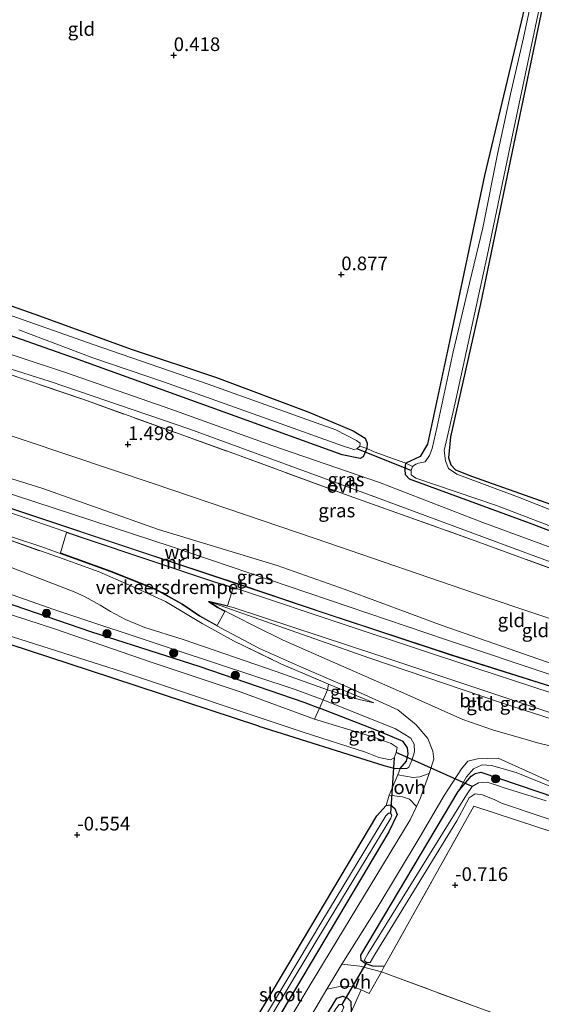
# Model space of a CAD drawing. Units: metres. Extents: x 89991 to 100008, y 406248 to 412500.
# Drawn here: x 91283 to 91378, y 411027 to 411207 of the extents above; entities that cross this region are included whole.
import ezdxf
from ezdxf.enums import TextEntityAlignment as Align

# ---------------------------------------------------------------- set-up
doc = ezdxf.new("R2010")
doc.units = ezdxf.units.M
doc.linetypes.add('IE-TERREINAFSCHEIDING', pattern=[10, 8, -2])
doc.layers.get('0').update_dxf_attribs({"lineweight": 25})
for name, color, linetype, lineweight in [('B-ME-GR-BOOM-S-B1', 93, 'Continuous', 18), ('B-ME-GW-KRUINLIJN-L-B1', 93, 'Continuous', 18), ('B-ME-GW-TEENLIJN-L-B1', 93, 'Continuous', 18), ('B-ME-IE-GRASLAND-GV-B6', 93, 'Continuous', 18), ('B-ME-IE-GRONDWERKLIJN-GROND_INGERICHT-GV-B6', 253, 'Continuous', 18), ('B-ME-IE-TERREINAFSCHEIDING-DOORGANG-L-B1', 8, 'IE-TERREINAFSCHEIDING-KUNSTMATIG-OPEN', 18), ('B-ME-IE-TERREINAFSCHEIDING-RASTERHEKWERK-L-B1', 8, 'IE-TERREINAFSCHEIDING', 18), ('B-ME-MW-MUUR-GV-B6', 8, 'IE-TERREINAFSCHEIDING-KUNSTMATIG', 18), ('B-ME-OG-WATER-GV-B6', 153, 'Continuous', 18), ('B-ME-VH-DREMPEL-GV-B6', 8, 'Continuous', 18), ('B-ME-VH-VERH_SOORT-BITUMEN-GV-B6', 8, 'IE-TERREINAFSCHEIDING-NATUURLIJK-HOUTWAL', 18), ('B-ME-VH-VERH_SOORT-ONVERHARD-GV-B6', 8, 'Continuous', 18)]:
    doc.layers.add(name, color=color, linetype=linetype, lineweight=lineweight)
for name, color, linetype in [('B-ME-GW-HOOGTEPUNT-S-B1', 10, 'Continuous'), ('B-ME-GW-INSTEEKWATERGANG-L-B1', 10, 'Continuous'), ('B-ME-KW-DUIKER-L-B1', 10, 'Continuous')]:
    doc.layers.add(name, color=color, linetype=linetype)
doc.styles.add('NLCS-ISO', font='NLCS-ISO.TTF')
doc.linetypes.add('IE-TERREINAFSCHEIDING-KUNSTMATIG', pattern='A,4,[82,NLCS.SHX,S=0.75,R=90,X=0,Y=0],4,-2', length=10)
doc.linetypes.add('IE-TERREINAFSCHEIDING-KUNSTMATIG-OPEN', pattern='A,7,-1.5,[67,NLCS.SHX,S=0.75,R=0,X=0,Y=0],-1.5', length=10)
doc.linetypes.add('IE-TERREINAFSCHEIDING-NATUURLIJK-HOUTWAL', pattern='A,7,-1.5,[67,NLCS.SHX,S=0.75,R=45,X=0,Y=0],-1.5,7,-1.5,[70,NLCS.SHX,S=0.75,R=0,X=0,Y=0],-1.5', length=20)

# ---------------------------------------------------------------- blocks, each defined once
blk = doc.blocks.new('hoogtepunt')
for p, q in [((-0.5, 0), (0.5, 0)), ((0, 0.5), (0, -0.5))]:
    blk.add_line(p, q)
blk = doc.blocks.new('boom')
h = blk.add_hatch(color=256)
edge = h.paths.add_edge_path()
edge.add_arc((0, 0), 0.75, 0, 360)
blk.add_circle((0, 0), 0.75)

msp = doc.modelspace()

# ---------------------------------------------------------------- linework, layer by layer
at = {"layer": 'B-ME-GW-INSTEEKWATERGANG-L-B1'}
for points in [[(91232.054, 411348.662, 0.365), (91236.696, 411347.133, 0.44), (91243.209, 411345.134, 0.58), (91248.013, 411343.036, 0.58), (91251.075, 411341.594, 0.58), (91266.504, 411332.262, 0.524), (91299.247, 411311.438, 0.468), (91322.621, 411297.273, 0.412), (91353.312, 411278.378, 0.44), (91371.913, 411266.856, 0.384), (91383.788, 411258.753, 0.384), (91385.064, 411257.392, 0.356), (91385.393, 411255.888, 0.3), (91383.964, 411249.223, 0.412), (91375.383, 411209.12, 0.664), (91368.112, 411178.364, 0.776), (91361.705, 411148.007, 0.692), (91357.659, 411129.176, 0.664), (91356.318, 411126.927, 0.636), (91353.703, 411125.668, 0.86)], [(91378.928, 411210.504, 0.493), (91373.149, 411182.754, 0.577), (91367.333, 411154.907, 0.633), (91361.856, 411130.523, 0.577), (91361.472, 411126.669, 0.577), (91361.922, 411125.377, 0.549), (91362.788, 411124.476, 0.577), (91365.702, 411123.316, 0.577), (91385.147, 411116.429, 0.857)], [(91267.369, 411159.481, 0.768), (91285.789, 411152.96, 0.717), (91303.597, 411146.513, 0.692), (91319.036, 411141.415, 0.794), (91335.934, 411135.06, 0.794), (91344.048, 411131.594, 0.768), (91346.219, 411130.257, 0.717), (91346.605, 411129.36, 0.794), (91346.531, 411128.409, 0.794), (91345.904, 411126.834, 0.819), (91345.322, 411126.559, 0.845), (91342.05, 411127.253, 0.921), (91322.429, 411134.321, 0.819), (91293.025, 411144.91, 0.819), (91259.574, 411156.705, 0.666)], [(91421.535, 411097.492, 0.633), (91376.304, 411114.718, 0.717), (91354.329, 411122.797, 0.745), (91353.643, 411123.59, 0.773), (91353.571, 411124.62, 0.801), (91353.703, 411125.668, 0.86)], [(91269.989, 411103.762, -0.531), (91296.004, 411094.874, -0.51), (91315.974, 411088.473, -0.51), (91335.039, 411081.916, -0.51), (91337.862, 411080.818, -0.524)], [(91326.757, 411077.553, -0.572), (91295.763, 411087.717, -0.551), (91270.246, 411096.082, -0.387)], [(91326.757, 411077.553, -0.572), (91349.629, 411070.323, -0.572), (91351.495, 411069.825, -0.572), (91352.676, 411069.789, -0.572), (91353.807, 411071.131, -0.572), (91354.138, 411072.439, -0.572), (91353.986, 411073.559, -0.572), (91353.173, 411074.725, -0.572), (91350.786, 411075.756, -0.572), (91347.175, 411077.194, -0.572), (91337.862, 411080.818, -0.524)], [(91349.744, 411033.512, -0.404), (91347.67, 411033.574, -0.332), (91346.237, 411034.049, -0.296), (91345.495, 411034.583, -0.332), (91345.469, 411035.595, -0.26), (91363.252, 411065.531, -0.404), (91365.617, 411068.345, -0.486), (91366.39, 411068.861, -0.584), (91367.386, 411069.085, -0.62), (91391.348, 411060.978, -0.764), (91430.683, 411047.753, -0.944), (91467.984, 411035.29, -0.656), (91471.813, 411034.252, -0.527), (91473.625, 411033.453, -0.376)], [(91299.042, 410979.039, -0.325), (91328.039, 411026.899, -0.266), (91348.376, 411061.097, -0.511), (91350.109, 411063.005, -0.651), (91350.893, 411063.11, -0.616), (91351.702, 411062.463, -0.616), (91352.088, 411061.336, -0.616), (91350.597, 411058.173, -0.581), (91320.43, 411007.436, -0.336), (91302.554, 410977.995, -0.288)], [(91309.318, 410975.749, -0.332), (91341.063, 411027.697, -0.301), (91342.15, 411028.099, -0.301), (91343.015, 411027.708, -0.301), (91343.648, 411027.085, -0.371), (91343.66, 411025.133, -0.371), (91322.292, 410990.093, -0.406), (91313.001, 410974.867, -0.364)]]:
    msp.add_polyline3d(points, dxfattribs=at)
at = {"layer": 'B-ME-GW-KRUINLIJN-L-B1'}
msp.add_line((91339.562, 411085.236, 1.477), (91347.857, 411081.831, 0.9), dxfattribs=at)
for points in [[(91154.545, 411164.674, 4.434), (91172.787, 411159.016, 4.456), (91201.072, 411149.593, 4.346), (91224.588, 411141.369, 4.346), (91248.309, 411133.589, 4.368), (91267.762, 411127.098, 4.28), (91287.075, 411121.131, 4.324), (91308.421, 411113.537, 4.258), (91330.159, 411106.925, 4.236), (91342.578, 411102.535, 4.17), (91360.347, 411095.987, 4.192), (91380.642, 411088.899, 4.192)], [(91153.506, 411162.207, 4.604), (91205.333, 411145.52, 4.604), (91260.616, 411126.864, 4.631), (91310.76, 411110.423, 4.687), (91361.154, 411093.331, 4.742), (91421.173, 411073.256, 4.356), (91478.242, 411054.186, 4.549)], [(91352.676, 411069.789, -0.572), (91353.846, 411069.753, -0.5), (91354.246, 411070.039, -0.428), (91354.755, 411071.236, -0.38), (91355.295, 411072.833, -0.284), (91355.205, 411074.205, -0.068), (91354.605, 411075.334, 0.172), (91351.81, 411077.019, 0.364), (91338.562, 411082.324, 0.556), (91333.402, 411084.219, 0.58), (91311.674, 411091.469, 0.052), (91289.244, 411098.871, 0.316), (91261.302, 411108.722, 0.196), (91234.662, 411116.973, 0.22), (91206.683, 411126.17, -0.044), (91184.203, 411133.687, -0.092), (91165.194, 411139.378, -0.236), (91154.397, 411142.531, -0.116), (91153.41, 411142.129, -0.14), (91152.194, 411141.309, -0.212), (91151.61, 411139.731, -0.093)], [(91317.814, 411100.273, 3.597), (91324.685, 411097.842, 3.622), (91347.066, 411089.981, 3.648), (91370.991, 411081.842, 3.75), (91398.614, 411072.976, 3.546), (91420.421, 411066.221, 3.546), (91430.678, 411063.129, 3.546)], [(91363.252, 411065.531, -0.404), (91364.76, 411068.27, -0.269), (91366.069, 411069.687, -0.291), (91367.683, 411070.445, -0.246), (91369.345, 411070.35, -0.224), (91373.883, 411069.021, -0.201), (91385.495, 411064.361, -0.034), (91407.306, 411056.848, -0.156), (91425.523, 411051.317, -0.132), (91445.551, 411045.033, 0.089), (91460.922, 411040.18, 0.162), (91467.171, 411037.693, 0.089), (91470.511, 411036.136, 0.015), (91472.788, 411034.678, -0.058), (91473.338, 411034.102, -0.205), (91473.625, 411033.453, -0.376)]]:
    msp.add_polyline3d(points, dxfattribs=at)
at = {"layer": 'B-ME-GW-TEENLIJN-L-B1'}
for points in [[(91157.512, 411171.717, 1.601), (91191.236, 411161.092, 1.733), (91223.759, 411150.726, 1.766), (91250.463, 411141.598, 1.739), (91276.124, 411132.457, 1.793), (91307.62, 411121.888, 1.766), (91337.294, 411111.864, 1.766), (91368.229, 411101.232, 1.604), (91392.925, 411092.904, 1.631), (91415.082, 411086.195, 1.55), (91437.926, 411078.604, 1.604), (91464.465, 411068.791, 1.577), (91478.514, 411064.451, 1.658), (91480.088, 411064.182, 1.712), (91482.773, 411064.366, 1.685), (91486.205, 411064.359, 1.658), (91492.823, 411063.191, 1.604), (91507.895, 411060.161, 1.334), (91518.151, 411057.122, 1.265)], [(91147.543, 411148.052, 0.125), (91168.049, 411140.817, 0.025), (91191.521, 411133.461, 0.2), (91199.966, 411131.458, 0.525), (91210.531, 411129.207, 0.775), (91224.013, 411125.629, 0.925), (91239.097, 411120.917, 0.95), (91257.246, 411115.083, 1.1), (91278.896, 411107.559, 1.05), (91292.993, 411102.113, 0.7), (91295.029, 411101.236, 0.675), (91297.717, 411099.669, 0.575), (91299.611, 411098.518, 0.525), (91302.374, 411097.054, 0.475), (91305.908, 411095.614, 0.375), (91312.947, 411093.408, 0.425), (91329.953, 411087.533, 0.75), (91339.354, 411084.188, 0.8), (91345.13, 411082.386, 0.95), (91347.857, 411081.831, 0.9)], [(91430.678, 411063.129, 3.546), (91425.144, 411064.082, 3.138), (91413.126, 411066.568, 2.271), (91394.815, 411070.309, 1.225), (91377.781, 411074.454, 0.486), (91374.672, 411075.388, 0.486), (91369.703, 411076.825, 0.537), (91364.116, 411078.745, 0.511), (91353.889, 411083.357, 0.894), (91331.249, 411093.281, 2.347), (91326.045, 411095.825, 2.704), (91319.312, 411099.283, 3.367), (91317.814, 411100.273, 3.597)]]:
    msp.add_polyline3d(points, dxfattribs=at)
at = {"layer": 'B-ME-IE-GRASLAND-GV-B6'}
for points in [[(91392.475, 411112.264, 0.139), (91374.616, 411119.322, 0.139), (91363.012, 411123.69, 0.139), (91361.486, 411124.725, 0.139), (91360.927, 411126.105, 0.139), (91360.703, 411128.007, 0.139), (91362.69, 411136.732, 0.139), (91368.639, 411163.945, 0.139), (91373.245, 411186.078, 0.139), (91378.351, 411210.102, 0.139)], [(91378.928, 411210.504, 0.493), (91373.149, 411182.754, 0.577), (91367.333, 411154.907, 0.633), (91361.856, 411130.523, 0.577), (91361.472, 411126.669, 0.577), (91361.922, 411125.377, 0.549), (91362.788, 411124.476, 0.577), (91365.702, 411123.316, 0.577), (91385.147, 411116.429, 0.857)], [(91353.703, 411125.668, 0.86), (91356.318, 411126.927, 0.636), (91357.659, 411129.176, 0.664), (91361.705, 411148.007, 0.692), (91368.112, 411178.364, 0.776), (91375.383, 411209.12, 0.664)], [(91376.407, 411209.012, 0.139), (91375.2, 411203.577, 0.139), (91372.863, 411193.279, 0.139), (91370.497, 411182.59, 0.139), (91367.762, 411168.826, 0.139), (91365.351, 411158.658, 0.139), (91362.323, 411146.118, 0.139), (91359.436, 411132.414, 0.139), (91358.509, 411128.377, 0.139), (91357.998, 411127.095, 0.139), (91357.205, 411125.925, 0.139), (91356.029, 411125.689, 0.139), (91355.516, 411125.54, 0.139), (91354.935, 411125.092, 0.139), (91353.703, 411125.668, 0.86)], [(91184.368, 411207.203, 0.851), (91179.02, 411185.727, 0.921), (91179.087, 411184.031, 0.956), (91180.361, 411182.921, 0.956), (91195.89, 411178.363, 0.921), (91210.859, 411174.035, 0.921), (91234.689, 411166.847, 0.921), (91242.271, 411164.843, 0.845), (91249.553, 411164.039, 0.819), (91252.923, 411163.846, 0.819), (91257.734, 411162.607, 0.768), (91267.369, 411159.481, 0.768), (91285.789, 411152.96, 0.717), (91303.597, 411146.513, 0.692), (91319.036, 411141.415, 0.794), (91335.934, 411135.06, 0.794), (91344.048, 411131.594, 0.768), (91346.219, 411130.257, 0.717), (91346.605, 411129.36, 0.794), (91346.531, 411128.409, 0.794)], [(91395.334, 411104.702, 1.126), (91367.787, 411114.805, 1.226), (91348.847, 411122.146, 1.176), (91329.164, 411128.954, 1.226), (91310.682, 411135.615, 1.201), (91291.594, 411142.253, 1.176), (91274.188, 411147.956, 1.151), (91262.003, 411151.713, 1.101), (91242.654, 411157.361, 1.151), (91215.065, 411165.527, 1.226), (91196.128, 411171.211, 1.276), (91173.914, 411177.734, 1.251), (91161.632, 411181.497, 1.201), (91162.392, 411183.302, 0.868), (91163.388, 411183.084, 0.87), (91164.402, 411183.218, 0.957), (91165.216, 411184.201, 0.928), (91165.42, 411185.195, 0.928)], [(91387.845, 411103.605, 1.194), (91366.363, 411111.472, 1.258), (91342.448, 411120.023, 1.323), (91322.191, 411127.46, 1.258), (91294.557, 411137.406, 1.28), (91277.271, 411143.289, 1.258), (91272.497, 411144.677, 1.237), (91250.821, 411151.197, 1.258), (91231.982, 411156.759, 1.194), (91206.623, 411164.261, 1.28), (91184.54, 411170.829, 1.366), (91163.311, 411177.114, 1.452), (91160.133, 411177.94, 1.508), (91160.656, 411179.181, 1.123), (91167.333, 411177.257, 1.375), (91201.761, 411166.965, 1.25), (91230.219, 411158.32, 1.125), (91255.772, 411151.031, 1.1), (91288.605, 411140.644, 1.25), (91314.143, 411131.903, 1.2), (91348.5, 411119.354, 1.25), (91375.142, 411109.477, 1.275), (91411.604, 411096.056, 1.15)], [(91152.098, 411158.867, 3.676), (91152.476, 411159.762, 3.76), (91166.186, 411155.304, 3.76), (91186.891, 411148.542, 3.723), (91202.713, 411143.273, 3.723), (91219.673, 411137.846, 3.779), (91233.137, 411133.369, 3.742), (91251.671, 411127.217, 3.779), (91266.925, 411122.125, 3.76), (91283.72, 411116.592, 3.742), (91304.382, 411109.691, 3.723), (91323.957, 411103.199, 3.779), (91339.08, 411098.085, 3.76), (91362.092, 411090.494, 3.797), (91381.336, 411084.403, 3.779)], [(91387.377, 411081.323, 3.823), (91366.517, 411088.124, 3.823), (91343.672, 411095.743, 3.823), (91322.139, 411102.951, 3.781), (91318.685, 411103.991, 3.781), (91294.846, 411111.978, 3.739), (91275.114, 411118.747, 3.739), (91251.002, 411126.537, 3.718), (91224.853, 411135.221, 3.781), (91199.482, 411143.344, 3.781), (91171.095, 411152.696, 3.823), (91152.098, 411158.867, 3.676)], [(91346.531, 411128.409, 0.794), (91345.904, 411126.834, 0.819), (91345.322, 411126.559, 0.845), (91342.05, 411127.253, 0.921), (91322.429, 411134.321, 0.819), (91293.025, 411144.91, 0.819), (91259.574, 411156.705, 0.666)], [(91259.574, 411156.705, 0.666), (91293.025, 411144.91, 0.819), (91322.429, 411134.321, 0.819), (91342.05, 411127.253, 0.921), (91345.322, 411126.559, 0.845), (91345.904, 411126.834, 0.819), (91346.531, 411128.409, 0.794), (91347.874, 411127.802, 0.916), (91351.435, 411126.496, 0.916), (91353.703, 411125.668, 0.86), (91353.571, 411124.62, 0.801), (91353.643, 411123.59, 0.773), (91354.329, 411122.797, 0.745), (91376.304, 411114.718, 0.717), (91421.535, 411097.492, 0.633)], [(91346.531, 411128.409, 0.794), (91345.268, 411128.811, 0.164), (91345.307, 411129.375, 0.164), (91344.658, 411129.842, 0.164), (91340.883, 411131.832, 0.164), (91337.248, 411133.07, 0.164), (91317.329, 411140.234, 0.164), (91296.463, 411147.403, 0.164), (91278.43, 411153.77, 0.164)], [(91282.88, 411150.097, 0.164), (91296.415, 411145.011, 0.164), (91309.508, 411140.564, 0.164), (91327.429, 411134.15, 0.164), (91342.072, 411128.878, 0.164), (91344.141, 411128.193, 0.164), (91344.729, 411128.33, 0.164), (91345.268, 411128.811, 0.164), (91346.531, 411128.409, 0.794)], [(91421.535, 411097.492, 0.633), (91376.304, 411114.718, 0.717), (91354.329, 411122.797, 0.745), (91353.643, 411123.59, 0.773), (91353.571, 411124.62, 0.801), (91353.703, 411125.668, 0.86), (91354.935, 411125.092, 0.139), (91354.65, 411124.375, 0.139), (91354.647, 411123.545, 0.139), (91355.503, 411122.978, 0.139), (91370.249, 411117.964, 0.139), (91383.979, 411112.675, 0.139)], [(91255.666, 411120.685, 3.615), (91286.906, 411110.438, 3.643), (91299.722, 411105.819, 3.531), (91307.812, 411102.562, 3.559), (91312.713, 411099.869, 3.559), (91315.949, 411097.653, 3.363), (91319.896, 411095.452, 3.027), (91326.879, 411091.744, 2.327), (91334.566, 411088.314, 1.935), (91343.495, 411084.462, 1.403), (91352.245, 411080.534, 0.815), (91355.571, 411077.8, 0.591), (91357.688, 411075.288, 0.367), (91358.646, 411072.941, 0.143), (91358.814, 411071.501, 0.087), (91357.955, 411068.875, -0.025), (91356.268, 411068.248, -0.06), (91355.004, 411068.102, -0.13), (91352.194, 411068.617, -0.48)], [(91352.194, 411068.617, -0.48), (91352.676, 411069.789, -0.572), (91353.846, 411069.753, -0.5), (91354.246, 411070.039, -0.428), (91354.755, 411071.236, -0.38), (91355.295, 411072.833, -0.284), (91355.205, 411074.205, -0.068), (91354.605, 411075.334, 0.172), (91351.81, 411077.019, 0.364), (91338.562, 411082.324, 0.556), (91339.354, 411084.188, 0.8), (91345.13, 411082.386, 0.95), (91347.857, 411081.831, 0.9), (91339.562, 411085.236, 1.477), (91330.791, 411088.965, 1.957), (91322.163, 411093.155, 2.617), (91316.425, 411096.314, 3.097), (91309.697, 411100.383, 3.277), (91303.129, 411103.355, 3.277), (91297.57, 411105.767, 3.307), (91290.097, 411108.463, 3.577), (91279.111, 411112.32, 3.637)], [(91261.302, 411108.722, 0.196), (91289.244, 411098.871, 0.316), (91311.674, 411091.469, 0.052), (91333.402, 411084.219, 0.58), (91338.562, 411082.324, 0.556), (91337.862, 411080.818, -0.524), (91335.039, 411081.916, -0.51), (91315.974, 411088.473, -0.51), (91296.004, 411094.874, -0.51), (91269.989, 411103.762, -0.531)], [(91269.989, 411103.762, -0.531), (91296.004, 411094.874, -0.51), (91315.974, 411088.473, -0.51), (91335.039, 411081.916, -0.51), (91337.862, 411080.818, -0.524), (91336.988, 411078.829, -1.836), (91323.389, 411083.815, -1.836), (91306.871, 411089.307, -1.836), (91289.391, 411095.359, -1.836), (91269.249, 411101.866, -1.836)], [(91317.814, 411100.273, 3.597), (91322.091, 411099.247, 3.665), (91348.736, 411090.442, 3.699), (91379.112, 411080.344, 3.597), (91415.659, 411068.263, 3.546), (91430.678, 411063.129, 3.546), (91420.421, 411066.221, 3.546), (91398.614, 411072.976, 3.546), (91370.991, 411081.842, 3.75), (91347.066, 411089.981, 3.648), (91324.685, 411097.842, 3.622), (91317.814, 411100.273, 3.597)], [(91276.248, 411095.606, -1.836), (91301.809, 411087.47, -1.836), (91334.916, 411076.407, -1.836), (91346.332, 411072.769, -1.836), (91348.758, 411071.778, -1.836), (91350.852, 411071.347, -1.836), (91351.546, 411071.7, -1.836), (91351.892, 411072.695, -1.836), (91352.077, 411073.603, -1.836), (91350.986, 411074.34, -1.836), (91347.618, 411075.555, -1.836), (91336.988, 411078.829, -1.836), (91337.862, 411080.818, -0.524), (91347.175, 411077.194, -0.572), (91350.786, 411075.756, -0.572), (91353.173, 411074.725, -0.572), (91353.986, 411073.559, -0.572), (91354.138, 411072.439, -0.572), (91353.807, 411071.131, -0.572), (91352.676, 411069.789, -0.572), (91351.495, 411069.825, -0.572), (91349.629, 411070.323, -0.572), (91326.757, 411077.553, -0.572), (91295.763, 411087.717, -0.551), (91270.246, 411096.082, -0.387)], [(91352.676, 411069.789, -0.572), (91353.807, 411071.131, -0.572), (91354.138, 411072.439, -0.572), (91353.986, 411073.559, -0.572), (91353.173, 411074.725, -0.572), (91350.786, 411075.756, -0.572), (91347.175, 411077.194, -0.572), (91337.862, 411080.818, -0.524), (91338.562, 411082.324, 0.556), (91351.81, 411077.019, 0.364), (91354.605, 411075.334, 0.172), (91355.205, 411074.205, -0.068), (91355.295, 411072.833, -0.284), (91354.755, 411071.236, -0.38), (91354.246, 411070.039, -0.428), (91353.846, 411069.753, -0.5), (91352.676, 411069.789, -0.572)], [(91385.495, 411064.361, -0.034), (91373.883, 411069.021, -0.201), (91369.345, 411070.35, -0.224), (91367.683, 411070.445, -0.246), (91366.069, 411069.687, -0.291), (91364.76, 411068.27, -0.269), (91363.252, 411065.531, -0.404), (91345.469, 411035.595, -0.26), (91345.495, 411034.583, -0.332), (91346.237, 411034.049, -0.296), (91347.67, 411033.574, -0.332), (91349.744, 411033.512, -0.404), (91349.206, 411032.549, -0.395), (91345.286, 411033.54, -0.219), (91341.973, 411033.945, -0.081), (91348.376, 411044.158, -0.109), (91356.291, 411057.332, -0.109), (91360.714, 411064.809, -0.221), (91363.9, 411069.736, 0.143), (91365.017, 411071.146, 0.143), (91366.796, 411071.514, 0.143), (91370.592, 411071.636, 0.199), (91383.724, 411065.741, 0.185)], [(91473.625, 411033.453, -0.376), (91471.813, 411034.252, -0.527), (91467.984, 411035.29, -0.656), (91430.683, 411047.753, -0.944), (91391.348, 411060.978, -0.764), (91367.386, 411069.085, -0.62), (91366.39, 411068.861, -0.584), (91365.617, 411068.345, -0.486), (91363.252, 411065.531, -0.404), (91364.76, 411068.27, -0.269), (91366.069, 411069.687, -0.291), (91367.683, 411070.445, -0.246), (91369.345, 411070.35, -0.224), (91373.883, 411069.021, -0.201), (91385.495, 411064.361, -0.034), (91407.306, 411056.848, -0.156), (91425.523, 411051.317, -0.132), (91445.551, 411045.033, 0.089), (91460.922, 411040.18, 0.162), (91467.171, 411037.693, 0.089), (91470.511, 411036.136, 0.015), (91472.788, 411034.678, -0.058), (91473.338, 411034.102, -0.205), (91473.625, 411033.453, -0.376)], [(91400.332, 411051.661, -0.837), (91366.146, 411062.882, -0.667), (91349.744, 411033.512, -0.404), (91347.67, 411033.574, -0.332), (91346.237, 411034.049, -0.296), (91345.495, 411034.583, -0.332), (91345.469, 411035.595, -0.26), (91363.252, 411065.531, -0.404), (91365.617, 411068.345, -0.486), (91366.39, 411068.861, -0.584), (91367.386, 411069.085, -0.62), (91391.348, 411060.978, -0.764)], [(91379.378, 411063.821, -1.836), (91371.664, 411066.236, -1.836), (91370.654, 411066.618, -1.836), (91368.542, 411067.28, -1.836), (91367.013, 411067.133, -1.836), (91365.841, 411066.487, -1.836), (91364.76, 411064.969, -1.836), (91346.752, 411035.806, -1.836), (91346.041, 411034.619, -1.836), (91346.522, 411034.229, -1.836), (91347.152, 411034.216, -1.836), (91348.021, 411035.699, -1.836), (91363.026, 411060.214, -1.836), (91365.289, 411064.401, -1.836), (91366.385, 411065.157, -1.836), (91367.696, 411064.954, -1.836), (91369.96, 411064.052, -1.836), (91371.18, 411063.447, -1.836), (91386.244, 411058.375, -1.836)], [(91350.109, 411063.005, -0.651), (91350.893, 411063.11, -0.616), (91351.702, 411062.463, -0.616), (91352.088, 411061.336, -0.616), (91350.597, 411058.173, -0.581), (91320.43, 411007.436, -0.336), (91302.554, 410977.995, -0.288), (91301.263, 410978.43, -1.727), (91318.335, 411006.669, -1.727), (91337.39, 411038.356, -1.727), (91350.922, 411060.668, -1.727), (91351.117, 411061.244, -1.727), (91350.885, 411061.612, -1.727), (91350.54, 411061.612, -1.727), (91350.036, 411061.124, -1.727), (91338.282, 411041.722, -1.727), (91320.412, 411011.801, -1.727), (91300.223, 410978.618, -1.727), (91299.042, 410979.039, -0.325), (91328.039, 411026.899, -0.266), (91348.376, 411061.097, -0.511), (91350.109, 411063.005, -0.651)], [(91350.616, 411064.886, -0.48), (91353.097, 411064.594, -0.34), (91354.354, 411064.14, -0.27), (91355.615, 411062.827, -0.081), (91354.468, 411060.395, 0.003), (91336.167, 411030.171, -0.025), (91317.714, 410999.192, 0.087), (91304.789, 410977.642, 0.045), (91302.554, 410977.995, -0.288), (91320.43, 411007.436, -0.336), (91350.597, 411058.173, -0.581), (91352.088, 411061.336, -0.616), (91351.702, 411062.463, -0.616), (91350.893, 411063.11, -0.616), (91350.109, 411063.005, -0.651), (91350.616, 411064.886, -0.48)], [(91343.66, 411025.133, -0.371), (91343.648, 411027.085, -0.371), (91343.015, 411027.708, -0.301), (91342.15, 411028.099, -0.301), (91341.063, 411027.697, -0.301), (91309.318, 410975.749, -0.332), (91307.678, 410976.636, 0.012), (91309.566, 410979.842, 0.003), (91320.143, 410997.558, 0.031), (91330.784, 411015.063, -0.053), (91339.254, 411029.351, -0.081), (91341.924, 411029.933, -0.081), (91344.122, 411029.79, -0.127), (91345.483, 411029.219, -0.17), (91343.66, 411025.133, -0.371)], [(91343.66, 411025.133, -0.371), (91322.292, 410990.093, -0.406), (91313.001, 410974.867, -0.364), (91311.57, 410975.199, -1.727), (91314.314, 410979.779, -1.727), (91333.482, 411011.835, -1.727), (91342.048, 411025.306, -1.727), (91342.356, 411026.079, -1.727), (91342.016, 411026.524, -1.727), (91341.47, 411026.535, -1.727), (91340.888, 411025.768, -1.727), (91322.147, 410994.437, -1.727), (91310.471, 410975.323, -1.727), (91309.318, 410975.749, -0.332), (91341.063, 411027.697, -0.301), (91342.15, 411028.099, -0.301), (91343.015, 411027.708, -0.301), (91343.648, 411027.085, -0.371), (91343.66, 411025.133, -0.371)]]:
    msp.add_polyline3d(points, dxfattribs=at)
at = {"layer": 'B-ME-IE-GRONDWERKLIJN-GROND_INGERICHT-GV-B6'}
for points in [[(91505.518, 411068.477, 0.605), (91499.162, 411070.718, 0.921), (91494.675, 411072.46, 0.717), (91495.782, 411072.724, 0.661), (91496.445, 411074.018, 0.605), (91496.341, 411075.061, 0.605), (91495.02, 411076.218, 0.577), (91489.159, 411079.107, 0.577), (91452.082, 411092.493, 0.577), (91421.77, 411102.556, 0.689), (91385.147, 411116.429, 0.857), (91365.702, 411123.316, 0.577), (91362.788, 411124.476, 0.577), (91361.922, 411125.377, 0.549), (91361.472, 411126.669, 0.577), (91361.856, 411130.523, 0.577), (91367.333, 411154.907, 0.633), (91373.149, 411182.754, 0.577), (91378.928, 411210.504, 0.493)], [(91375.383, 411209.12, 0.664), (91368.112, 411178.364, 0.776), (91361.705, 411148.007, 0.692), (91357.659, 411129.176, 0.664), (91356.318, 411126.927, 0.636), (91353.703, 411125.668, 0.86)], [(91353.703, 411125.668, 0.86), (91351.435, 411126.496, 0.916), (91347.874, 411127.802, 0.916), (91346.531, 411128.409, 0.794), (91346.605, 411129.36, 0.794), (91346.219, 411130.257, 0.717), (91344.048, 411131.594, 0.768), (91335.934, 411135.06, 0.794), (91319.036, 411141.415, 0.794), (91303.597, 411146.513, 0.692), (91285.789, 411152.96, 0.717), (91267.369, 411159.481, 0.768), (91257.734, 411162.607, 0.768), (91252.923, 411163.846, 0.819), (91249.553, 411164.039, 0.819), (91242.271, 411164.843, 0.845), (91234.689, 411166.847, 0.921), (91210.859, 411174.035, 0.921), (91195.89, 411178.363, 0.921), (91180.361, 411182.921, 0.956), (91179.087, 411184.031, 0.956), (91179.02, 411185.727, 0.921), (91184.368, 411207.203, 0.851)], [(91392.925, 411092.904, 1.631), (91368.229, 411101.232, 1.604), (91337.294, 411111.864, 1.766), (91307.62, 411121.888, 1.766), (91276.124, 411132.457, 1.793), (91250.463, 411141.598, 1.739), (91223.759, 411150.726, 1.766), (91191.236, 411161.092, 1.733), (91157.512, 411171.717, 1.601), (91160.133, 411177.94, 1.508), (91163.311, 411177.114, 1.452), (91184.54, 411170.829, 1.366), (91206.623, 411164.261, 1.28), (91231.982, 411156.759, 1.194), (91250.821, 411151.197, 1.258), (91272.497, 411144.677, 1.237), (91277.271, 411143.289, 1.258), (91294.557, 411137.406, 1.28), (91322.191, 411127.46, 1.258), (91342.448, 411120.023, 1.323), (91366.363, 411111.472, 1.258), (91387.845, 411103.605, 1.194)], [(91154.545, 411164.674, 4.434), (91157.512, 411171.717, 1.601), (91191.236, 411161.092, 1.733), (91223.759, 411150.726, 1.766), (91250.463, 411141.598, 1.739), (91276.124, 411132.457, 1.793), (91307.62, 411121.888, 1.766), (91337.294, 411111.864, 1.766), (91368.229, 411101.232, 1.604), (91392.925, 411092.904, 1.631)], [(91380.642, 411088.899, 4.192), (91360.347, 411095.987, 4.192), (91342.578, 411102.535, 4.17), (91330.159, 411106.925, 4.236), (91308.421, 411113.537, 4.258), (91287.075, 411121.131, 4.324), (91267.762, 411127.098, 4.28), (91248.309, 411133.589, 4.368), (91224.588, 411141.369, 4.346), (91201.072, 411149.593, 4.346), (91172.787, 411159.016, 4.456), (91154.545, 411164.674, 4.434)], [(91146.996, 411138.943, -0.322), (91150.985, 411136.666, -0.197), (91151.279, 411136.216, -0.281), (91152.192, 411135.713, -0.449), (91159.16, 411133.021, -0.449), (91183.163, 411125.15, -0.469), (91200.348, 411119.125, -0.428), (91205.845, 411117.309, -0.459), (91222.386, 411111.846, -0.551), (91248.958, 411103.062, -0.531), (91250.998, 411102.386, -0.613), (91270.246, 411096.082, -0.387), (91295.763, 411087.717, -0.551), (91326.757, 411077.553, -0.572), (91349.629, 411070.323, -0.572), (91351.495, 411069.825, -0.572), (91352.676, 411069.789, -0.572), (91352.194, 411068.617, -0.48), (91350.616, 411064.886, -0.48), (91350.109, 411063.005, -0.651), (91348.376, 411061.097, -0.511), (91328.039, 411026.899, -0.266), (91299.042, 410979.039, -0.325)], [(91267.762, 411127.098, 4.28), (91287.075, 411121.131, 4.324), (91308.421, 411113.537, 4.258), (91330.159, 411106.925, 4.236), (91342.578, 411102.535, 4.17), (91360.347, 411095.987, 4.192), (91380.642, 411088.899, 4.192)], [(91381.371, 411084.487, 4.633), (91362.127, 411090.578, 4.651), (91339.116, 411098.169, 4.614), (91323.993, 411103.282, 4.633), (91304.418, 411109.775, 4.577), (91283.755, 411116.676, 4.596), (91266.961, 411122.209, 4.614)], [(91279.111, 411112.32, 3.637), (91290.097, 411108.463, 3.577), (91297.57, 411105.767, 3.307), (91303.129, 411103.355, 3.277), (91309.697, 411100.383, 3.277), (91316.425, 411096.314, 3.097), (91322.163, 411093.155, 2.617), (91330.791, 411088.965, 1.957), (91339.562, 411085.236, 1.477), (91339.354, 411084.188, 0.8), (91329.953, 411087.533, 0.75), (91312.947, 411093.408, 0.425), (91305.908, 411095.614, 0.375), (91302.374, 411097.054, 0.475), (91299.611, 411098.518, 0.525), (91297.717, 411099.669, 0.575), (91295.029, 411101.236, 0.675), (91292.993, 411102.113, 0.7), (91278.896, 411107.559, 1.05)], [(91278.896, 411107.559, 1.05), (91292.993, 411102.113, 0.7), (91295.029, 411101.236, 0.675), (91297.717, 411099.669, 0.575), (91299.611, 411098.518, 0.525), (91302.374, 411097.054, 0.475), (91305.908, 411095.614, 0.375), (91312.947, 411093.408, 0.425), (91329.953, 411087.533, 0.75), (91339.354, 411084.188, 0.8), (91338.562, 411082.324, 0.556), (91333.402, 411084.219, 0.58), (91311.674, 411091.469, 0.052), (91289.244, 411098.871, 0.316), (91261.302, 411108.722, 0.196)], [(91317.814, 411100.273, 3.597), (91324.685, 411097.842, 3.622), (91347.066, 411089.981, 3.648), (91370.991, 411081.842, 3.75), (91398.614, 411072.976, 3.546), (91420.421, 411066.221, 3.546), (91430.678, 411063.129, 3.546), (91425.144, 411064.082, 3.138), (91413.126, 411066.568, 2.271), (91394.815, 411070.309, 1.225), (91377.781, 411074.454, 0.486), (91374.672, 411075.388, 0.486), (91369.703, 411076.825, 0.537), (91364.116, 411078.745, 0.511), (91353.889, 411083.357, 0.894), (91331.249, 411093.281, 2.347), (91326.045, 411095.825, 2.704), (91319.312, 411099.283, 3.367), (91317.814, 411100.273, 3.597)], [(91339.562, 411085.236, 1.477), (91347.857, 411081.831, 0.9), (91345.13, 411082.386, 0.95), (91339.354, 411084.188, 0.8), (91339.562, 411085.236, 1.477)], [(91415.935, 411008.688, -0.654), (91400.644, 411013.74, -0.633), (91367.07, 411025.933, -0.497), (91349.206, 411032.549, -0.395), (91349.744, 411033.512, -0.404), (91366.146, 411062.882, -0.667), (91400.332, 411051.661, -0.837), (91427.707, 411042.341, -1.041), (91423.538, 411029.72, -0.769), (91420.167, 411019.439, -0.633), (91418.774, 411015.939, -0.599), (91415.935, 411008.688, -0.654)], [(91415.935, 411008.688, -0.654), (91425.289, 411005.597, -0.667), (91453.185, 410995.664, -0.735), (91490.206, 410982.65, -0.835), (91465.196, 410923.282, -0.912), (91424.67, 410937.018, -1.019), (91380.437, 410952.01, -1.019), (91336.409, 410966.933, -0.815), (91313.001, 410974.867, -0.364), (91322.292, 410990.093, -0.406), (91343.66, 411025.133, -0.371), (91345.483, 411029.219, -0.17), (91346.995, 411028.585, -0.219), (91349.206, 411032.549, -0.395), (91367.07, 411025.933, -0.497), (91400.644, 411013.74, -0.633), (91415.935, 411008.688, -0.654)]]:
    msp.add_polyline3d(points, dxfattribs=at)
at = {"layer": 'B-ME-IE-TERREINAFSCHEIDING-DOORGANG-L-B1'}
msp.add_line((91351.435, 411126.496, 0.916), (91347.874, 411127.802, 0.916), dxfattribs=at)
at = {"layer": 'B-ME-IE-TERREINAFSCHEIDING-RASTERHEKWERK-L-B1'}
msp.add_line((91349.744, 411033.512, -0.404), (91349.206, 411032.549, -0.395), dxfattribs=at)
for points in [[(91160.133, 411177.94, 1.508), (91163.311, 411177.114, 1.452), (91184.54, 411170.829, 1.366), (91206.623, 411164.261, 1.28), (91231.982, 411156.759, 1.194), (91250.821, 411151.197, 1.258), (91272.497, 411144.677, 1.237), (91277.271, 411143.289, 1.258), (91294.557, 411137.406, 1.28), (91322.191, 411127.46, 1.258), (91342.448, 411120.023, 1.323), (91366.363, 411111.472, 1.258), (91387.845, 411103.605, 1.194), (91409.656, 411095.635, 1.172), (91434.216, 411086.628, 1.237), (91464.023, 411076.415, 1.28), (91492.608, 411066.604, 1.253), (91518.694, 411057.544, 1.226)], [(91150.233, 411154.438, 3.577), (91170.002, 411147.881, 3.667), (91191.307, 411140.99, 3.697), (91210.905, 411134.501, 3.577), (91231.243, 411128.074, 3.577), (91248.528, 411122.267, 3.517), (91261.882, 411117.94, 3.518), (91261.977, 411117.908, 3.517), (91264.825, 411116.973, 3.547), (91264.918, 411116.937, 3.545), (91279.111, 411112.32, 3.637), (91290.097, 411108.463, 3.577), (91297.57, 411105.767, 3.307), (91303.129, 411103.355, 3.277), (91309.697, 411100.383, 3.277), (91316.425, 411096.314, 3.097), (91322.163, 411093.155, 2.617), (91330.791, 411088.965, 1.957), (91339.562, 411085.236, 1.477)], [(91347.874, 411127.802, 0.916), (91346.531, 411128.409, 0.794), (91345.268, 411128.811, 0.164)], [(91351.435, 411126.496, 0.916), (91353.703, 411125.668, 0.86), (91354.935, 411125.092, 0.139)], [(91336.988, 411078.829, -1.836), (91337.862, 411080.818, -0.524), (91338.562, 411082.324, 0.556), (91339.354, 411084.188, 0.8), (91339.562, 411085.236, 1.477)], [(91349.744, 411033.512, -0.404), (91366.146, 411062.882, -0.667), (91400.332, 411051.661, -0.837), (91427.707, 411042.341, -1.041)], [(91490.206, 410982.65, -0.835), (91453.185, 410995.664, -0.735), (91425.289, 411005.597, -0.667), (91415.935, 411008.688, -0.654), (91400.644, 411013.74, -0.633), (91367.07, 411025.933, -0.497), (91349.206, 411032.549, -0.395)]]:
    msp.add_polyline3d(points, dxfattribs=at)
at = {"layer": 'B-ME-KW-DUIKER-L-B1'}
for p, q in [((91354.65, 411124.375, 0.139), (91344.729, 411128.33, 0.164)), ((91365.841, 411066.487, -1.836), (91351.892, 411072.695, -1.836)), ((91351.546, 411071.7, -1.836), (91350.885, 411061.612, -1.727)), ((91342.016, 411026.524, -1.727), (91346.522, 411034.229, -1.836))]:
    msp.add_line(p, q, dxfattribs=at)
at = {"layer": 'B-ME-MW-MUUR-GV-B6'}
for points in [[(91381.336, 411084.403, 3.779), (91362.092, 411090.494, 3.797), (91339.08, 411098.085, 3.76), (91323.957, 411103.199, 3.779), (91304.382, 411109.691, 3.723), (91283.72, 411116.592, 3.742), (91266.925, 411122.125, 3.76), (91251.671, 411127.217, 3.779), (91233.137, 411133.369, 3.742), (91219.673, 411137.846, 3.779), (91202.713, 411143.273, 3.723), (91186.891, 411148.542, 3.723), (91166.186, 411155.304, 3.76), (91152.476, 411159.762, 3.76), (91152.511, 411159.846, 4.614)], [(91152.511, 411159.846, 4.614), (91166.221, 411155.387, 4.614), (91186.927, 411148.625, 4.577), (91202.749, 411143.357, 4.577), (91219.708, 411137.93, 4.633), (91233.172, 411133.452, 4.596), (91251.706, 411127.301, 4.633), (91266.961, 411122.209, 4.614), (91283.755, 411116.676, 4.596), (91304.418, 411109.775, 4.577), (91323.993, 411103.282, 4.633), (91339.116, 411098.169, 4.614), (91362.127, 411090.578, 4.651), (91381.371, 411084.487, 4.633)]]:
    msp.add_polyline3d(points, dxfattribs=at)
at = {"layer": 'B-ME-OG-WATER-GV-B6'}
for points in [[(91186.317, 411218.98, 0.164), (91182.089, 411201.487, 0.164), (91177.459, 411186.009, 0.164), (91177.115, 411183.688, 0.164), (91177.569, 411182.441, 0.164), (91178.297, 411182.058, 0.164), (91190.213, 411178.73, 0.164), (91209.113, 411172.736, 0.164), (91225.736, 411167.604, 0.164), (91232.788, 411165.631, 0.164), (91238.779, 411164.081, 0.164), (91243.578, 411162.913, 0.164), (91249.912, 411162.223, 0.164), (91253.376, 411162.189, 0.164), (91256.058, 411161.47, 0.164), (91263.671, 411158.926, 0.164), (91278.43, 411153.77, 0.164), (91296.463, 411147.403, 0.164), (91317.329, 411140.234, 0.164), (91337.248, 411133.07, 0.164), (91340.883, 411131.832, 0.164), (91344.658, 411129.842, 0.164), (91345.307, 411129.375, 0.164), (91345.268, 411128.811, 0.164)], [(91378.351, 411210.102, 0.139), (91373.245, 411186.078, 0.139), (91368.639, 411163.945, 0.139), (91362.69, 411136.732, 0.139), (91360.703, 411128.007, 0.139), (91360.927, 411126.105, 0.139), (91361.486, 411124.725, 0.139), (91363.012, 411123.69, 0.139), (91374.616, 411119.322, 0.139), (91392.475, 411112.264, 0.139)], [(91383.979, 411112.675, 0.139), (91370.249, 411117.964, 0.139), (91355.503, 411122.978, 0.139), (91354.647, 411123.545, 0.139), (91354.65, 411124.375, 0.139), (91354.935, 411125.092, 0.139), (91355.516, 411125.54, 0.139), (91356.029, 411125.689, 0.139), (91357.205, 411125.925, 0.139), (91357.998, 411127.095, 0.139), (91358.509, 411128.377, 0.139), (91359.436, 411132.414, 0.139), (91362.323, 411146.118, 0.139), (91365.351, 411158.658, 0.139), (91367.762, 411168.826, 0.139), (91370.497, 411182.59, 0.139), (91372.863, 411193.279, 0.139), (91375.2, 411203.577, 0.139), (91376.407, 411209.012, 0.139)], [(91345.268, 411128.811, 0.164), (91344.729, 411128.33, 0.164), (91344.141, 411128.193, 0.164), (91342.072, 411128.878, 0.164), (91327.429, 411134.15, 0.164), (91309.508, 411140.564, 0.164), (91296.415, 411145.011, 0.164), (91282.88, 411150.097, 0.164)], [(91269.249, 411101.866, -1.836), (91289.391, 411095.359, -1.836), (91306.871, 411089.307, -1.836), (91323.389, 411083.815, -1.836), (91336.988, 411078.829, -1.836), (91347.618, 411075.555, -1.836), (91350.986, 411074.34, -1.836), (91352.077, 411073.603, -1.836), (91351.892, 411072.695, -1.836), (91351.546, 411071.7, -1.836), (91350.852, 411071.347, -1.836), (91348.758, 411071.778, -1.836), (91346.332, 411072.769, -1.836), (91334.916, 411076.407, -1.836), (91301.809, 411087.47, -1.836), (91276.248, 411095.606, -1.836)], [(91386.244, 411058.375, -1.836), (91371.18, 411063.447, -1.836), (91369.96, 411064.052, -1.836), (91367.696, 411064.954, -1.836), (91366.385, 411065.157, -1.836), (91365.289, 411064.401, -1.836), (91363.026, 411060.214, -1.836), (91348.021, 411035.699, -1.836), (91347.152, 411034.216, -1.836), (91346.522, 411034.229, -1.836), (91346.041, 411034.619, -1.836), (91346.752, 411035.806, -1.836), (91364.76, 411064.969, -1.836), (91365.841, 411066.487, -1.836), (91367.013, 411067.133, -1.836), (91368.542, 411067.28, -1.836), (91370.654, 411066.618, -1.836), (91371.664, 411066.236, -1.836), (91379.378, 411063.821, -1.836)], [(91300.223, 410978.618, -1.727), (91320.412, 411011.801, -1.727), (91338.282, 411041.722, -1.727), (91350.036, 411061.124, -1.727), (91350.54, 411061.612, -1.727), (91350.885, 411061.612, -1.727), (91351.117, 411061.244, -1.727), (91350.922, 411060.668, -1.727), (91337.39, 411038.356, -1.727), (91318.335, 411006.669, -1.727), (91301.263, 410978.43, -1.727), (91300.223, 410978.618, -1.727)]]:
    msp.add_polyline3d(points, dxfattribs=at)
at = {"layer": 'B-ME-VH-DREMPEL-GV-B6'}
msp.add_polyline3d([(91290.474, 411109.259, 3.613), (91291.609, 411112.983, 3.731), (91294.814, 411111.884, 3.731), (91318.655, 411103.896, 3.773), (91322.109, 411102.856, 3.773), (91321.074, 411099.592, 3.667), (91317.837, 411100.369, 3.616), (91317.58, 411100.373, 3.633), (91317.76, 411100.201, 3.554), (91319.263, 411099.207, 3.324), (91320.556, 411098.543, 3.196), (91319.18, 411095.966, 3.093), (91316.002, 411097.738, 3.363), (91312.765, 411099.954, 3.559), (91307.855, 411102.652, 3.56), (91299.758, 411105.913, 3.532), (91290.474, 411109.259, 3.613)], dxfattribs=at)
at = {"layer": 'B-ME-VH-VERH_SOORT-BITUMEN-GV-B6'}
for points in [[(91317.714, 410999.192, 0.087), (91336.167, 411030.171, -0.025), (91354.468, 411060.395, 0.003), (91355.615, 411062.827, -0.081), (91356.368, 411064.424, -0.137), (91357.955, 411068.875, -0.025), (91358.814, 411071.501, 0.087), (91358.646, 411072.941, 0.143), (91357.688, 411075.288, 0.367), (91355.571, 411077.8, 0.591), (91352.245, 411080.534, 0.815), (91343.495, 411084.462, 1.403), (91334.566, 411088.314, 1.935), (91326.879, 411091.744, 2.327), (91319.896, 411095.452, 3.027), (91315.949, 411097.653, 3.363), (91312.713, 411099.869, 3.559), (91307.812, 411102.562, 3.559), (91299.722, 411105.819, 3.531), (91286.906, 411110.438, 3.643), (91255.666, 411120.685, 3.615)], [(91275.114, 411118.747, 3.739), (91294.846, 411111.978, 3.739), (91318.685, 411103.991, 3.781), (91322.139, 411102.951, 3.781), (91343.672, 411095.743, 3.823), (91366.517, 411088.124, 3.823), (91387.377, 411081.323, 3.823)], [(91317.814, 411100.273, 3.597), (91319.312, 411099.283, 3.367), (91326.045, 411095.825, 2.704), (91331.249, 411093.281, 2.347), (91353.889, 411083.357, 0.894), (91364.116, 411078.745, 0.511), (91369.703, 411076.825, 0.537), (91374.672, 411075.388, 0.486), (91377.781, 411074.454, 0.486), (91394.815, 411070.309, 1.225), (91413.126, 411066.568, 2.271), (91425.144, 411064.082, 3.138), (91430.678, 411063.129, 3.546), (91415.659, 411068.263, 3.546), (91379.112, 411080.344, 3.597), (91348.736, 411090.442, 3.699), (91322.091, 411099.247, 3.665), (91317.814, 411100.273, 3.597)], [(91383.724, 411065.741, 0.185), (91370.592, 411071.636, 0.199), (91366.796, 411071.514, 0.143), (91365.017, 411071.146, 0.143), (91363.9, 411069.736, 0.143), (91360.714, 411064.809, -0.221), (91356.291, 411057.332, -0.109), (91348.376, 411044.158, -0.109), (91341.973, 411033.945, -0.081), (91339.254, 411029.351, -0.081), (91330.784, 411015.063, -0.053)]]:
    msp.add_polyline3d(points, dxfattribs=at)
at = {"layer": 'B-ME-VH-VERH_SOORT-ONVERHARD-GV-B6'}
for points in [[(91411.604, 411096.056, 1.15), (91375.142, 411109.477, 1.275), (91348.5, 411119.354, 1.25), (91314.143, 411131.903, 1.2), (91288.605, 411140.644, 1.25), (91255.772, 411151.031, 1.1), (91230.219, 411158.32, 1.125), (91201.761, 411166.965, 1.25), (91167.333, 411177.257, 1.375), (91160.656, 411179.181, 1.123), (91161.632, 411181.497, 1.201), (91173.914, 411177.734, 1.251), (91196.128, 411171.211, 1.276), (91215.065, 411165.527, 1.226), (91242.654, 411157.361, 1.151), (91262.003, 411151.713, 1.101), (91274.188, 411147.956, 1.151), (91291.594, 411142.253, 1.176), (91310.682, 411135.615, 1.201), (91329.164, 411128.954, 1.226), (91348.847, 411122.146, 1.176), (91367.787, 411114.805, 1.226), (91395.334, 411104.702, 1.126)], [(91352.194, 411068.617, -0.48), (91355.004, 411068.102, -0.13), (91356.268, 411068.248, -0.06), (91357.955, 411068.875, -0.025), (91356.368, 411064.424, -0.137), (91355.615, 411062.827, -0.081), (91354.354, 411064.14, -0.27), (91353.097, 411064.594, -0.34), (91350.616, 411064.886, -0.48), (91352.194, 411068.617, -0.48)], [(91345.483, 411029.219, -0.17), (91344.122, 411029.79, -0.127), (91341.924, 411029.933, -0.081), (91339.254, 411029.351, -0.081), (91341.973, 411033.945, -0.081), (91345.286, 411033.54, -0.219), (91349.206, 411032.549, -0.395), (91346.995, 411028.585, -0.219), (91345.483, 411029.219, -0.17)]]:
    msp.add_polyline3d(points, dxfattribs=at)

# ---------------------------------------------------------------- block references
at = {"layer": 'B-ME-GR-BOOM-S-B1', "rotation": 90}
for p in [(91287.913, 411098.207, 0.052), (91298.995, 411094.472, 0.018), (91311.188, 411090.924, -0.016), (91322.488, 411086.832, -0.016), (91370.109, 411067.888, -0.883)]:
    msp.add_blockref('boom', p, dxfattribs=at)
at = {"layer": 'B-ME-GW-HOOGTEPUNT-S-B1', "rotation": 90}
for p in [(91311.2, 411200.405, 0.418), (91311.2, 411200.405, 0.418), (91341.869, 411160.256, 0.877), (91341.869, 411160.256, 0.877), (91302.832, 411129.145, 1.498), (91302.832, 411129.145, 1.498), (91293.545, 411057.642, -0.554), (91293.545, 411057.642, -0.554), (91362.702, 411048.395, -0.716), (91362.702, 411048.395, -0.716)]:
    msp.add_blockref('hoogtepunt', p, dxfattribs=at)

# ---------------------------------------------------------------- texts
at = {"layer": 'B-ME-GW-HOOGTEPUNT-S-B1', "ltscale": 0.2, "style": 'NLCS-ISO'}
for s, p in [('0.418', (91311.2, 411200.405, 0.418)), ('0.418', (91311.2, 411200.405, 0.418)), ('0.877', (91341.869, 411160.256, 0.877)), ('0.877', (91341.869, 411160.256, 0.877)), ('1.498', (91302.832, 411129.145, 1.498)), ('1.498', (91302.832, 411129.145, 1.498)), ('-0.554', (91293.545, 411057.642, -0.554)), ('-0.554', (91293.545, 411057.642, -0.554)), ('-0.716', (91362.702, 411048.395, -0.716)), ('-0.716', (91362.702, 411048.395, -0.716))]:
    msp.add_text(s, height=2.5, dxfattribs=at).set_placement(p, align=Align.BOTTOM_LEFT)
at = {"layer": 'B-ME-GW-KRUINLIJN-L-B1', "ltscale": 0.2, "style": 'NLCS-ISO'}
msp.add_text('wdb', height=2.5, dxfattribs=at).set_placement((91312.9691, 411109.3981), align=Align.MIDDLE_CENTER)
at = {"layer": 'B-ME-IE-GRASLAND-GV-B6', "ltscale": 0.2, "style": 'NLCS-ISO'}
for p in [(91342.731, 411122.71), (91341.0515, 411117.029), (91326.075, 411104.8215), (91374.246, 411081.701), (91346.5785, 411076.0385)]:
    msp.add_text('gras', height=2.5, dxfattribs=at).set_placement(p, align=Align.MIDDLE_CENTER)
at = {"layer": 'B-ME-IE-GRONDWERKLIJN-GROND_INGERICHT-GV-B6', "ltscale": 0.2, "style": 'NLCS-ISO'}
for p in [(91294.3034, 411205.2204), (91372.994, 411096.9268), (91377.4058, 411095.0695), (91342.293, 411083.7754), (91367.2597, 411081.6134)]:
    msp.add_text('gld', height=2.5, dxfattribs=at).set_placement(p, align=Align.MIDDLE_CENTER)
at = {"layer": 'B-ME-MW-MUUR-GV-B6', "ltscale": 0.2, "style": 'NLCS-ISO'}
msp.add_text('mr', height=2.5, dxfattribs=at).set_placement((91310.8745, 411107.5444), align=Align.MIDDLE_CENTER)
at = {"layer": 'B-ME-OG-WATER-GV-B6', "ltscale": 0.2, "style": 'NLCS-ISO'}
msp.add_text('sloot', height=2.5, dxfattribs=at).set_placement((91330.8023, 411028.3728), align=Align.MIDDLE_CENTER)
at = {"layer": 'B-ME-VH-DREMPEL-GV-B6', "ltscale": 0.2, "style": 'NLCS-ISO'}
msp.add_text('verkeersdrempel', height=2.5, dxfattribs=at).set_placement((91310.4568, 411102.9791), align=Align.MIDDLE_CENTER)
at = {"layer": 'B-ME-VH-VERH_SOORT-BITUMEN-GV-B6', "ltscale": 0.2, "style": 'NLCS-ISO'}
msp.add_text('bit', height=2.5, dxfattribs=at).set_placement((91365.6531, 411082.2271), align=Align.MIDDLE_CENTER)
at = {"layer": 'B-ME-VH-VERH_SOORT-ONVERHARD-GV-B6', "ltscale": 0.2, "style": 'NLCS-ISO'}
for p in [(91342.1444, 411121.5313), (91354.3665, 411066.333), (91344.414, 411030.6812)]:
    msp.add_text('ovh', height=2.5, dxfattribs=at).set_placement(p, align=Align.MIDDLE_CENTER)

doc.saveas('drawing.dxf')
